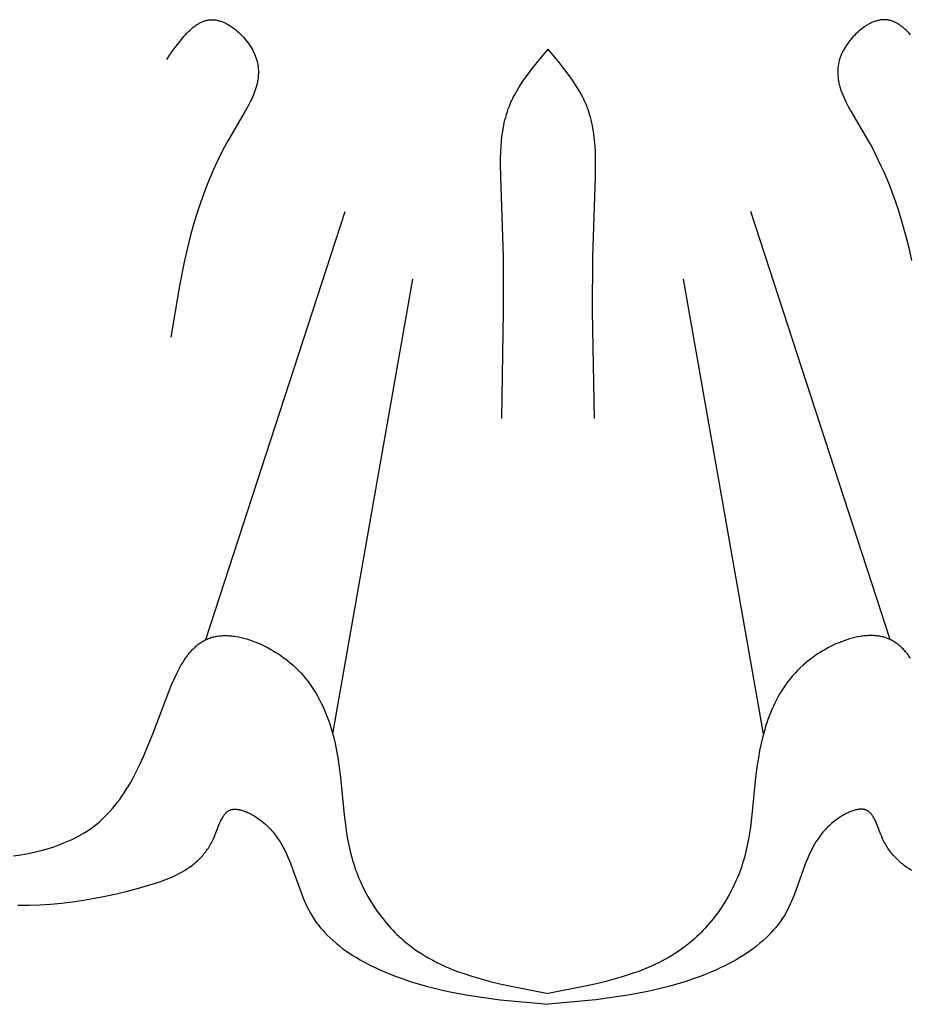
# Model space of a CAD drawing. Extents: x 0.6 to 31.3, y 0.5 to 30.3.
# Drawn here: x 13.7 to 14.7, y 17.1 to 18.1 of the extents above; entities that cross this region are included whole.
import ezdxf

# ---------------------------------------------------------------- set-up
doc = ezdxf.new("R2010")
doc.units = 0
doc.header["$MEASUREMENT"] = 0
doc.layers.get('0').update_dxf_attribs({"lineweight": 25})

# ---------------------------------------------------------------- blocks, each defined once
blk = doc.blocks.new('CAR416-2-Front')
for points in [[(-0.5618, -8.0324), (-0.5541, -8.0312), (-0.5464, -8.0298), (-0.5388, -8.0282), (-0.5313, -8.0263), (-0.5276, -8.0253), (-0.524, -8.0242), (-0.5204, -8.0231), (-0.5168, -8.0218), (-0.5133, -8.0206), (-0.5098, -8.0192), (-0.5064, -8.0178), (-0.503, -8.0163), (-0.4997, -8.0148), (-0.4965, -8.0132), (-0.4933, -8.0115), (-0.4901, -8.0097), (-0.4871, -8.0079), (-0.4841, -8.006), (-0.4811, -8.004), (-0.4783, -8.0019), (-0.4751, -7.9994), (-0.472, -7.9969), (-0.469, -7.9942), (-0.4661, -7.9915), (-0.4633, -7.9886), (-0.4605, -7.9857), (-0.4579, -7.9827), (-0.4553, -7.9795), (-0.4528, -7.9763), (-0.4503, -7.9731), (-0.4479, -7.9697), (-0.4456, -7.9663), (-0.4434, -7.9627), (-0.4412, -7.9592), (-0.439, -7.9555), (-0.4369, -7.9518), (-0.4329, -7.9441), (-0.429, -7.9362), (-0.4253, -7.928), (-0.4217, -7.9196), (-0.4147, -7.9023), (-0.3983, -7.8588), (-0.3958, -7.8526), (-0.3931, -7.8466), (-0.3904, -7.8407), (-0.3889, -7.8379), (-0.3874, -7.8351), (-0.3859, -7.8324), (-0.3844, -7.8297), (-0.3828, -7.8272), (-0.3811, -7.8247), (-0.3794, -7.8223), (-0.3786, -7.8212), (-0.3777, -7.8201), (-0.3768, -7.819), (-0.3759, -7.8179), (-0.3749, -7.8168), (-0.374, -7.8158), (-0.3731, -7.8148), (-0.3721, -7.8139), (-0.3711, -7.8129), (-0.3701, -7.812), (-0.3691, -7.8112), (-0.3681, -7.8103), (-0.367, -7.8095), (-0.3659, -7.8087), (-0.3649, -7.808), (-0.3638, -7.8073), (-0.3626, -7.8066), (-0.3615, -7.806), (-0.3603, -7.8054), (-0.3592, -7.8048), (-0.358, -7.8043), (-0.3568, -7.8038), (-0.3556, -7.8034), (-0.3544, -7.803), (-0.3532, -7.8026), (-0.352, -7.8023), (-0.3508, -7.802), (-0.3496, -7.8018), (-0.3483, -7.8015), (-0.3471, -7.8014), (-0.3458, -7.8012), (-0.3445, -7.8011), (-0.3432, -7.801), (-0.3419, -7.8009), (-0.3406, -7.8009), (-0.3392, -7.8008), (-0.3379, -7.8009), (-0.3365, -7.8009), (-0.3352, -7.801), (-0.3338, -7.8011), (-0.3324, -7.8012), (-0.331, -7.8014), (-0.3296, -7.8016), (-0.3282, -7.8018), (-0.3254, -7.8023), (-0.3226, -7.8029), (-0.3197, -7.8036), (-0.3169, -7.8044), (-0.314, -7.8053), (-0.3112, -7.8062), (-0.3083, -7.8073), (-0.3055, -7.8084), (-0.3026, -7.8096), (-0.2998, -7.8109), (-0.297, -7.8123), (-0.2942, -7.8137), (-0.2915, -7.8153), (-0.2888, -7.8168), (-0.2861, -7.8185), (-0.2834, -7.8201), (-0.2809, -7.8219), (-0.2783, -7.8237), (-0.2758, -7.8255), (-0.2734, -7.8274), (-0.2711, -7.8294), (-0.268, -7.832), (-0.2651, -7.8347), (-0.2623, -7.8375), (-0.2596, -7.8403), (-0.257, -7.8432), (-0.2546, -7.8462), (-0.2522, -7.8492), (-0.25, -7.8522), (-0.2478, -7.8554), (-0.2457, -7.8585), (-0.2438, -7.8618), (-0.2419, -7.865), (-0.2401, -7.8683), (-0.2384, -7.8717), (-0.2368, -7.8751), (-0.2353, -7.8785), (-0.2338, -7.882), (-0.2324, -7.8855), (-0.2311, -7.889), (-0.2299, -7.8926), (-0.2287, -7.8962), (-0.2277, -7.8998), (-0.2257, -7.907), (-0.2239, -7.9144), (-0.2224, -7.9218), (-0.2211, -7.9293), (-0.2199, -7.9367), (-0.2182, -7.9499), (-0.2143, -7.9891), (-0.2127, -8.0021), (-0.2118, -8.0085), (-0.2107, -8.0149), (-0.2094, -8.0213), (-0.208, -8.0277), (-0.2064, -8.034), (-0.2055, -8.0371), (-0.2045, -8.0402), (-0.2036, -8.0432), (-0.2026, -8.0462), (-0.2015, -8.0491), (-0.2004, -8.0521), (-0.1992, -8.055), (-0.1979, -8.0579), (-0.1953, -8.0637), (-0.1925, -8.0694), (-0.1894, -8.075), (-0.1862, -8.0804), (-0.1828, -8.0858), (-0.1792, -8.0911), (-0.1773, -8.0936), (-0.1754, -8.0962), (-0.1735, -8.0987), (-0.1715, -8.1011), (-0.1695, -8.1036), (-0.1674, -8.1059), (-0.1653, -8.1083), (-0.1632, -8.1106), (-0.161, -8.1128), (-0.1588, -8.115), (-0.1565, -8.1172), (-0.1542, -8.1193), (-0.1519, -8.1213), (-0.1495, -8.1233), (-0.1457, -8.1264), (-0.1418, -8.1293), (-0.1378, -8.1322), (-0.1338, -8.1348), (-0.1296, -8.1374), (-0.1254, -8.1399), (-0.1212, -8.1422), (-0.1168, -8.1444), (-0.1124, -8.1466), (-0.108, -8.1486), (-0.1035, -8.1505), (-0.0989, -8.1524), (-0.0943, -8.1542), (-0.0896, -8.1558), (-0.0801, -8.159), (-0.0705, -8.1618), (-0.0607, -8.1644), (-0.0508, -8.1668), (-0.0407, -8.1691), (0, -8.177)], [(0.3811, -7.8247), (0.3794, -7.8223), (0.3786, -7.8212), (0.3777, -7.8201), (0.3768, -7.819), (0.3759, -7.8179), (0.3749, -7.8168), (0.374, -7.8158), (0.3731, -7.8148), (0.3721, -7.8139), (0.3711, -7.8129), (0.3701, -7.812), (0.3691, -7.8112), (0.3681, -7.8103), (0.367, -7.8095), (0.3659, -7.8087), (0.3649, -7.808), (0.3638, -7.8073), (0.3626, -7.8066), (0.3615, -7.806), (0.3603, -7.8054), (0.3592, -7.8048), (0.358, -7.8043), (0.3568, -7.8038), (0.3556, -7.8034), (0.3544, -7.803), (0.3532, -7.8026), (0.352, -7.8023), (0.3508, -7.802), (0.3496, -7.8018), (0.3483, -7.8015), (0.3471, -7.8014), (0.3458, -7.8012), (0.3445, -7.8011), (0.3432, -7.801), (0.3419, -7.8009), (0.3406, -7.8009), (0.3392, -7.8008), (0.3379, -7.8009), (0.3365, -7.8009), (0.3352, -7.801), (0.3338, -7.8011), (0.3324, -7.8012), (0.331, -7.8014), (0.3296, -7.8016), (0.3282, -7.8018), (0.3254, -7.8023), (0.3226, -7.8029), (0.3197, -7.8036), (0.3169, -7.8044), (0.314, -7.8053), (0.3112, -7.8062), (0.3083, -7.8073), (0.3055, -7.8084), (0.3026, -7.8096), (0.2998, -7.8109), (0.297, -7.8123), (0.2942, -7.8137), (0.2915, -7.8153), (0.2888, -7.8168), (0.2861, -7.8185), (0.2834, -7.8201), (0.2809, -7.8219), (0.2783, -7.8237), (0.2758, -7.8255), (0.2734, -7.8274), (0.2711, -7.8294), (0.268, -7.832), (0.2651, -7.8347), (0.2623, -7.8375), (0.2596, -7.8403), (0.257, -7.8432), (0.2546, -7.8462), (0.2522, -7.8492), (0.25, -7.8522), (0.2478, -7.8554), (0.2457, -7.8585), (0.2438, -7.8618), (0.2419, -7.865), (0.2401, -7.8683), (0.2384, -7.8717), (0.2368, -7.8751), (0.2353, -7.8785), (0.2338, -7.882), (0.2324, -7.8855), (0.2311, -7.889), (0.2299, -7.8926), (0.2287, -7.8962), (0.2277, -7.8998), (0.2257, -7.907), (0.2239, -7.9144), (0.2224, -7.9218), (0.2211, -7.9293), (0.2199, -7.9367), (0.2182, -7.9499), (0.2143, -7.9891), (0.2127, -8.0021), (0.2118, -8.0085), (0.2107, -8.0149), (0.2094, -8.0213), (0.208, -8.0277), (0.2064, -8.034), (0.2055, -8.0371), (0.2045, -8.0402), (0.2036, -8.0432), (0.2026, -8.0462), (0.2015, -8.0491), (0.2004, -8.0521), (0.1992, -8.055), (0.1979, -8.0579), (0.1953, -8.0637), (0.1925, -8.0694), (0.1894, -8.075), (0.1862, -8.0804), (0.1828, -8.0858), (0.1792, -8.0911), (0.1773, -8.0936), (0.1754, -8.0962), (0.1735, -8.0987), (0.1715, -8.1011), (0.1695, -8.1036), (0.1674, -8.1059), (0.1653, -8.1083), (0.1632, -8.1106), (0.161, -8.1128), (0.1588, -8.115), (0.1565, -8.1172), (0.1542, -8.1193), (0.1519, -8.1213), (0.1495, -8.1233), (0.1457, -8.1264), (0.1418, -8.1293), (0.1378, -8.1322), (0.1338, -8.1348), (0.1296, -8.1374), (0.1254, -8.1399), (0.1212, -8.1422), (0.1168, -8.1444), (0.1124, -8.1466), (0.108, -8.1486), (0.1035, -8.1505), (0.0989, -8.1524), (0.0943, -8.1542), (0.0896, -8.1558), (0.0801, -8.159), (0.0705, -8.1618), (0.0607, -8.1644), (0.0508, -8.1668), (0.0407, -8.1691), (0, -8.177)], [(-0.5572, -8.0843), (-0.5458, -8.0842), (-0.5344, -8.0838), (-0.5229, -8.0831), (-0.5115, -8.082), (-0.5, -8.0806), (-0.4885, -8.0789), (-0.4769, -8.077), (-0.4654, -8.0747), (-0.4538, -8.0722), (-0.4422, -8.0694), (-0.4306, -8.0664), (-0.4186, -8.063), (-0.4127, -8.0612), (-0.4069, -8.0592), (-0.4011, -8.057), (-0.3983, -8.0559), (-0.3955, -8.0547), (-0.3927, -8.0534), (-0.39, -8.0521), (-0.3873, -8.0507), (-0.3847, -8.0492), (-0.3821, -8.0477), (-0.3796, -8.0461), (-0.3771, -8.0445), (-0.3747, -8.0427), (-0.3735, -8.0418), (-0.3724, -8.0409), (-0.3712, -8.0399), (-0.3701, -8.039), (-0.369, -8.038), (-0.3679, -8.037), (-0.3668, -8.0359), (-0.3658, -8.0349), (-0.3647, -8.0338), (-0.3637, -8.0327), (-0.3627, -8.0316), (-0.3617, -8.0304), (-0.3608, -8.0292), (-0.3598, -8.028), (-0.3589, -8.0268), (-0.358, -8.0255), (-0.3571, -8.0242), (-0.3563, -8.0229), (-0.3555, -8.0216), (-0.3547, -8.0202), (-0.3539, -8.0188), (-0.3531, -8.0174), (-0.3524, -8.0159), (-0.3517, -8.0144), (-0.3507, -8.0122), (-0.3498, -8.0099), (-0.3453, -7.9985), (-0.3444, -7.9964), (-0.3439, -7.9953), (-0.3434, -7.9943), (-0.3429, -7.9934), (-0.3424, -7.9924), (-0.3419, -7.9915), (-0.3413, -7.9906), (-0.341, -7.9902), (-0.3407, -7.9898), (-0.3405, -7.9894), (-0.3402, -7.989), (-0.3399, -7.9886), (-0.3396, -7.9882), (-0.3392, -7.9879), (-0.3389, -7.9875), (-0.3386, -7.9872), (-0.3383, -7.9868), (-0.3379, -7.9865), (-0.3376, -7.9862), (-0.3373, -7.9859), (-0.3369, -7.9857), (-0.3367, -7.9855), (-0.3365, -7.9854), (-0.3364, -7.9853), (-0.3362, -7.9852), (-0.336, -7.9851), (-0.3358, -7.9849), (-0.3356, -7.9848), (-0.3354, -7.9847), (-0.3352, -7.9846), (-0.335, -7.9845), (-0.3348, -7.9844), (-0.3346, -7.9843), (-0.3344, -7.9843), (-0.3342, -7.9842), (-0.3341, -7.9841), (-0.3339, -7.984), (-0.3335, -7.9839), (-0.3331, -7.9838), (-0.3327, -7.9837), (-0.3323, -7.9836), (-0.3319, -7.9835), (-0.3315, -7.9835), (-0.3311, -7.9834), (-0.3306, -7.9834), (-0.3302, -7.9833), (-0.3298, -7.9833), (-0.3293, -7.9833), (-0.3289, -7.9833), (-0.3284, -7.9833), (-0.328, -7.9833), (-0.3275, -7.9834), (-0.3271, -7.9834), (-0.3266, -7.9835), (-0.3261, -7.9835), (-0.3257, -7.9836), (-0.3252, -7.9837), (-0.3242, -7.9839), (-0.3233, -7.9841), (-0.3223, -7.9843), (-0.3213, -7.9846), (-0.3203, -7.985), (-0.3193, -7.9853), (-0.3183, -7.9857), (-0.3173, -7.9861), (-0.3163, -7.9865), (-0.3153, -7.987), (-0.3143, -7.9875), (-0.3133, -7.988), (-0.3123, -7.9885), (-0.3103, -7.9896), (-0.3083, -7.9908), (-0.3064, -7.992), (-0.3045, -7.9933), (-0.3029, -7.9945), (-0.3013, -7.9957), (-0.2998, -7.9969), (-0.2983, -7.9981), (-0.2968, -7.9994), (-0.2954, -8.0007), (-0.2941, -8.002), (-0.2928, -8.0033), (-0.2915, -8.0047), (-0.2902, -8.0061), (-0.289, -8.0075), (-0.2879, -8.0089), (-0.2868, -8.0103), (-0.2857, -8.0118), (-0.2846, -8.0133), (-0.2836, -8.0147), (-0.2826, -8.0163), (-0.2816, -8.0178), (-0.2798, -8.0208), (-0.2781, -8.024), (-0.2765, -8.0272), (-0.2749, -8.0304), (-0.2735, -8.0336), (-0.2721, -8.0369), (-0.2707, -8.0402), (-0.2682, -8.0469), (-0.2586, -8.0736), (-0.2573, -8.0769), (-0.256, -8.0801), (-0.2546, -8.0833), (-0.2531, -8.0864), (-0.2515, -8.0895), (-0.2498, -8.0925), (-0.2488, -8.0943), (-0.2477, -8.0961), (-0.2466, -8.0978), (-0.2454, -8.0996), (-0.2443, -8.1013), (-0.243, -8.103), (-0.2418, -8.1046), (-0.2405, -8.1062), (-0.2392, -8.1079), (-0.2378, -8.1095), (-0.2364, -8.111), (-0.235, -8.1126), (-0.2321, -8.1156), (-0.2291, -8.1186), (-0.226, -8.1215), (-0.2227, -8.1242), (-0.2194, -8.127), (-0.216, -8.1296), (-0.2125, -8.1321), (-0.2089, -8.1346), (-0.2052, -8.137), (-0.2015, -8.1393), (-0.1976, -8.1416), (-0.1937, -8.1438), (-0.1898, -8.1459), (-0.1858, -8.1479), (-0.1817, -8.1499), (-0.1776, -8.1518), (-0.1693, -8.1554), (-0.1609, -8.1587), (-0.1524, -8.1618), (-0.1438, -8.1647), (-0.1352, -8.1673), (-0.1266, -8.1697), (-0.1181, -8.1719), (-0.1095, -8.1739), (-0.101, -8.1757), (-0.0841, -8.1788), (-0.0672, -8.1814), (-0.0503, -8.1836), (0, -8.1884)], [(0.3821, -8.0477), (0.3796, -8.0461), (0.3771, -8.0445), (0.3747, -8.0427), (0.3735, -8.0418), (0.3724, -8.0409), (0.3712, -8.0399), (0.3701, -8.039), (0.369, -8.038), (0.3679, -8.037), (0.3668, -8.0359), (0.3658, -8.0349), (0.3647, -8.0338), (0.3637, -8.0327), (0.3627, -8.0316), (0.3617, -8.0304), (0.3608, -8.0292), (0.3598, -8.028), (0.3589, -8.0268), (0.358, -8.0255), (0.3571, -8.0242), (0.3563, -8.0229), (0.3555, -8.0216), (0.3547, -8.0202), (0.3539, -8.0188), (0.3531, -8.0174), (0.3524, -8.0159), (0.3517, -8.0144), (0.3507, -8.0122), (0.3498, -8.0099), (0.3453, -7.9985), (0.3444, -7.9964), (0.3439, -7.9953), (0.3434, -7.9943), (0.3429, -7.9934), (0.3424, -7.9924), (0.3419, -7.9915), (0.3413, -7.9906), (0.341, -7.9902), (0.3407, -7.9898), (0.3405, -7.9894), (0.3402, -7.989), (0.3399, -7.9886), (0.3396, -7.9882), (0.3392, -7.9879), (0.3389, -7.9875), (0.3386, -7.9872), (0.3383, -7.9868), (0.3379, -7.9865), (0.3376, -7.9862), (0.3373, -7.9859), (0.3369, -7.9857), (0.3367, -7.9855), (0.3365, -7.9854), (0.3364, -7.9853), (0.3362, -7.9852), (0.336, -7.9851), (0.3358, -7.9849), (0.3356, -7.9848), (0.3354, -7.9847), (0.3352, -7.9846), (0.335, -7.9845), (0.3348, -7.9844), (0.3346, -7.9843), (0.3344, -7.9843), (0.3342, -7.9842), (0.3341, -7.9841), (0.3339, -7.984), (0.3335, -7.9839), (0.3331, -7.9838), (0.3327, -7.9837), (0.3323, -7.9836), (0.3319, -7.9835), (0.3315, -7.9835), (0.3311, -7.9834), (0.3306, -7.9834), (0.3302, -7.9833), (0.3298, -7.9833), (0.3293, -7.9833), (0.3289, -7.9833), (0.3284, -7.9833), (0.328, -7.9833), (0.3275, -7.9834), (0.3271, -7.9834), (0.3266, -7.9835), (0.3261, -7.9835), (0.3257, -7.9836), (0.3252, -7.9837), (0.3242, -7.9839), (0.3233, -7.9841), (0.3223, -7.9843), (0.3213, -7.9846), (0.3203, -7.985), (0.3193, -7.9853), (0.3183, -7.9857), (0.3173, -7.9861), (0.3163, -7.9865), (0.3153, -7.987), (0.3143, -7.9875), (0.3133, -7.988), (0.3123, -7.9885), (0.3103, -7.9896), (0.3083, -7.9908), (0.3064, -7.992), (0.3045, -7.9933), (0.3029, -7.9945), (0.3013, -7.9957), (0.2998, -7.9969), (0.2983, -7.9981), (0.2968, -7.9994), (0.2954, -8.0007), (0.2941, -8.002), (0.2928, -8.0033), (0.2915, -8.0047), (0.2902, -8.0061), (0.289, -8.0075), (0.2879, -8.0089), (0.2868, -8.0103), (0.2857, -8.0118), (0.2846, -8.0133), (0.2836, -8.0147), (0.2826, -8.0163), (0.2816, -8.0178), (0.2798, -8.0208), (0.2781, -8.024), (0.2765, -8.0272), (0.2749, -8.0304), (0.2735, -8.0336), (0.2721, -8.0369), (0.2707, -8.0402), (0.2682, -8.0469), (0.2586, -8.0736), (0.2573, -8.0769), (0.256, -8.0801), (0.2546, -8.0833), (0.2531, -8.0864), (0.2515, -8.0895), (0.2498, -8.0925), (0.2488, -8.0943), (0.2477, -8.0961), (0.2466, -8.0978), (0.2454, -8.0996), (0.2443, -8.1013), (0.243, -8.103), (0.2418, -8.1046), (0.2405, -8.1062), (0.2392, -8.1079), (0.2378, -8.1095), (0.2364, -8.111), (0.235, -8.1126), (0.2321, -8.1156), (0.2291, -8.1186), (0.226, -8.1215), (0.2227, -8.1242), (0.2194, -8.127), (0.216, -8.1296), (0.2125, -8.1321), (0.2089, -8.1346), (0.2052, -8.137), (0.2015, -8.1393), (0.1976, -8.1416), (0.1937, -8.1438), (0.1898, -8.1459), (0.1858, -8.1479), (0.1817, -8.1499), (0.1776, -8.1518), (0.1693, -8.1554), (0.1609, -8.1587), (0.1524, -8.1618), (0.1438, -8.1647), (0.1352, -8.1673), (0.1266, -8.1697), (0.1181, -8.1719), (0.1095, -8.1739), (0.101, -8.1757), (0.0841, -8.1788), (0.0672, -8.1814), (0.0503, -8.1836), (0, -8.1884)], [(-0.4009, -7.1951), (-0.3954, -7.1872), (-0.3897, -7.1796), (-0.3869, -7.176), (-0.384, -7.1725), (-0.3826, -7.1708), (-0.3811, -7.1692), (-0.3797, -7.1677), (-0.3782, -7.1662), (-0.3767, -7.1647), (-0.3752, -7.1633), (-0.3737, -7.162), (-0.3729, -7.1614), (-0.3722, -7.1608), (-0.3714, -7.1602), (-0.3706, -7.1597), (-0.3699, -7.1591), (-0.3691, -7.1586), (-0.3683, -7.1581), (-0.3675, -7.1576), (-0.3667, -7.1572), (-0.3659, -7.1567), (-0.3651, -7.1563), (-0.3643, -7.1559), (-0.3635, -7.1556), (-0.3627, -7.1553), (-0.3619, -7.1549), (-0.3611, -7.1547), (-0.3603, -7.1544), (-0.3594, -7.1542), (-0.3586, -7.154), (-0.3578, -7.1538), (-0.3569, -7.1537), (-0.3561, -7.1536), (-0.3556, -7.1535), (-0.3552, -7.1535), (-0.3548, -7.1534), (-0.3544, -7.1534), (-0.3539, -7.1534), (-0.3535, -7.1534), (-0.3531, -7.1534), (-0.3526, -7.1534), (-0.3518, -7.1534), (-0.3509, -7.1535), (-0.35, -7.1536), (-0.3492, -7.1537), (-0.3483, -7.1539), (-0.3474, -7.1541), (-0.3466, -7.1543), (-0.3457, -7.1545), (-0.3448, -7.1548), (-0.3439, -7.155), (-0.343, -7.1554), (-0.3422, -7.1557), (-0.3413, -7.1561), (-0.3404, -7.1564), (-0.3395, -7.1568), (-0.3386, -7.1573), (-0.3378, -7.1577), (-0.3369, -7.1582), (-0.336, -7.1587), (-0.3351, -7.1592), (-0.3343, -7.1597), (-0.3334, -7.1603), (-0.3326, -7.1609), (-0.3317, -7.1615), (-0.33, -7.1627), (-0.3283, -7.164), (-0.3267, -7.1654), (-0.3251, -7.1668), (-0.3235, -7.1683), (-0.322, -7.1699), (-0.3205, -7.1715), (-0.3191, -7.1731), (-0.3177, -7.1748), (-0.3163, -7.1766), (-0.315, -7.1783), (-0.3138, -7.1801), (-0.3126, -7.1819), (-0.3115, -7.1838), (-0.3105, -7.1856), (-0.3095, -7.1875), (-0.3091, -7.1885), (-0.3086, -7.1894), (-0.3082, -7.1903), (-0.3078, -7.1913), (-0.3075, -7.1922), (-0.3071, -7.1932), (-0.3068, -7.1941), (-0.3065, -7.1951), (-0.3061, -7.1964), (-0.3058, -7.1976), (-0.3055, -7.1989), (-0.3052, -7.2002), (-0.305, -7.2014), (-0.3049, -7.2027), (-0.3047, -7.2039), (-0.3046, -7.2052), (-0.3045, -7.2065), (-0.3045, -7.2077), (-0.3045, -7.209), (-0.3045, -7.2102), (-0.3046, -7.2115), (-0.3047, -7.2127), (-0.3048, -7.214), (-0.3049, -7.2152), (-0.3051, -7.2165), (-0.3053, -7.2177), (-0.3056, -7.2189), (-0.3058, -7.2202), (-0.3061, -7.2214), (-0.3064, -7.2227), (-0.3068, -7.2239), (-0.3071, -7.2251), (-0.3079, -7.2276), (-0.3088, -7.2301), (-0.3098, -7.2325), (-0.3108, -7.235), (-0.3119, -7.2374), (-0.3131, -7.2399), (-0.3156, -7.2448), (-0.3183, -7.2497), (-0.3366, -7.2806), (-0.3402, -7.2872), (-0.3436, -7.2937), (-0.3468, -7.3003), (-0.3499, -7.3069), (-0.3529, -7.3134), (-0.3557, -7.32), (-0.3584, -7.3266), (-0.3634, -7.3399), (-0.3679, -7.3531), (-0.372, -7.3664), (-0.3757, -7.3798), (-0.3791, -7.3931), (-0.3821, -7.4065), (-0.3875, -7.4333), (-0.3965, -7.487)], [(0.3811, -7.1692), (0.3797, -7.1677), (0.3782, -7.1662), (0.3767, -7.1647), (0.3752, -7.1633), (0.3737, -7.162), (0.3729, -7.1614), (0.3722, -7.1608), (0.3714, -7.1602), (0.3706, -7.1597), (0.3699, -7.1591), (0.3691, -7.1586), (0.3683, -7.1581), (0.3675, -7.1576), (0.3667, -7.1572), (0.3659, -7.1567), (0.3651, -7.1563), (0.3643, -7.1559), (0.3635, -7.1556), (0.3627, -7.1553), (0.3619, -7.1549), (0.3611, -7.1547), (0.3603, -7.1544), (0.3594, -7.1542), (0.3586, -7.154), (0.3578, -7.1538), (0.3569, -7.1537), (0.3561, -7.1536), (0.3556, -7.1535), (0.3552, -7.1535), (0.3548, -7.1534), (0.3544, -7.1534), (0.3539, -7.1534), (0.3535, -7.1534), (0.3531, -7.1534), (0.3526, -7.1534), (0.3518, -7.1534), (0.3509, -7.1535), (0.35, -7.1536), (0.3492, -7.1537), (0.3483, -7.1539), (0.3474, -7.1541), (0.3466, -7.1543), (0.3457, -7.1545), (0.3448, -7.1548), (0.3439, -7.155), (0.343, -7.1554), (0.3422, -7.1557), (0.3413, -7.1561), (0.3404, -7.1564), (0.3395, -7.1568), (0.3386, -7.1573), (0.3378, -7.1577), (0.3369, -7.1582), (0.336, -7.1587), (0.3351, -7.1592), (0.3343, -7.1597), (0.3334, -7.1603), (0.3326, -7.1609), (0.3317, -7.1615), (0.33, -7.1627), (0.3283, -7.164), (0.3267, -7.1654), (0.3251, -7.1668), (0.3235, -7.1683), (0.322, -7.1699), (0.3205, -7.1715), (0.3191, -7.1731), (0.3177, -7.1748), (0.3163, -7.1766), (0.315, -7.1783), (0.3138, -7.1801), (0.3126, -7.1819), (0.3115, -7.1838), (0.3105, -7.1856), (0.3095, -7.1875), (0.3091, -7.1885), (0.3086, -7.1894), (0.3082, -7.1903), (0.3078, -7.1913), (0.3075, -7.1922), (0.3071, -7.1932), (0.3068, -7.1941), (0.3065, -7.1951), (0.3061, -7.1964), (0.3058, -7.1976), (0.3055, -7.1989), (0.3052, -7.2002), (0.305, -7.2014), (0.3049, -7.2027), (0.3047, -7.2039), (0.3046, -7.2052), (0.3045, -7.2065), (0.3045, -7.2077), (0.3045, -7.209), (0.3045, -7.2102), (0.3046, -7.2115), (0.3047, -7.2127), (0.3048, -7.214), (0.3049, -7.2152), (0.3051, -7.2165), (0.3053, -7.2177), (0.3056, -7.2189), (0.3058, -7.2202), (0.3061, -7.2214), (0.3064, -7.2227), (0.3068, -7.2239), (0.3071, -7.2251), (0.3079, -7.2276), (0.3088, -7.2301), (0.3098, -7.2325), (0.3108, -7.235), (0.3119, -7.2374), (0.3131, -7.2399), (0.3156, -7.2448), (0.3183, -7.2497), (0.3366, -7.2806), (0.3402, -7.2872), (0.3436, -7.2937), (0.3468, -7.3003), (0.3499, -7.3069), (0.3529, -7.3134), (0.3557, -7.32), (0.3584, -7.3266), (0.3634, -7.3399), (0.3679, -7.3531), (0.372, -7.3664), (0.3757, -7.3798), (0.3791, -7.3931), (0.3821, -7.4065)], [(-0.0487, -7.5727), (-0.0468, -7.4599), (-0.047, -7.4027), (-0.0497, -7.3183), (-0.0499, -7.3054), (-0.0499, -7.299), (-0.0497, -7.2926), (-0.0494, -7.2863), (-0.0488, -7.28), (-0.0485, -7.2769), (-0.0481, -7.2738), (-0.0477, -7.2708), (-0.0472, -7.2677), (-0.0466, -7.2647), (-0.046, -7.2617), (-0.0453, -7.2587), (-0.0445, -7.2558), (-0.0437, -7.2529), (-0.0428, -7.25), (-0.0418, -7.2471), (-0.0407, -7.2442), (-0.0399, -7.2422), (-0.039, -7.2402), (-0.0381, -7.2382), (-0.0371, -7.2362), (-0.0362, -7.2342), (-0.0351, -7.2323), (-0.033, -7.2284), (-0.0307, -7.2246), (-0.0283, -7.2208), (-0.0258, -7.217), (-0.0231, -7.2133), (-0.0177, -7.206), (-0.0119, -7.1988), (0, -7.1844)], [(0.0487, -7.5727), (0.0468, -7.4599), (0.047, -7.4027), (0.0497, -7.3183), (0.0499, -7.3054), (0.0499, -7.299), (0.0497, -7.2926), (0.0494, -7.2863), (0.0488, -7.28), (0.0485, -7.2769), (0.0481, -7.2738), (0.0477, -7.2708), (0.0472, -7.2677), (0.0466, -7.2647), (0.046, -7.2617), (0.0453, -7.2587), (0.0445, -7.2558), (0.0437, -7.2529), (0.0428, -7.25), (0.0418, -7.2471), (0.0407, -7.2442), (0.0399, -7.2422), (0.039, -7.2402), (0.0381, -7.2382), (0.0371, -7.2362), (0.0362, -7.2342), (0.0351, -7.2323), (0.033, -7.2284), (0.0307, -7.2246), (0.0283, -7.2208), (0.0258, -7.217), (0.0231, -7.2133), (0.0177, -7.206), (0.0119, -7.1988), (0, -7.1844)], [(-0.3597, -7.8051), (-0.2133, -7.3551)], [(0.3597, -7.8051), (0.2133, -7.3551)], [(-0.2264, -7.9042), (-0.1423, -7.4261)], [(0.2264, -7.9042), (0.1423, -7.4261)]]:
    blk.add_lwpolyline(points)

msp = doc.modelspace()

# ---------------------------------------------------------------- block references
msp.add_blockref('CAR416-2-Front', (14.2705, 25.2411))

doc.saveas('drawing.dxf')
